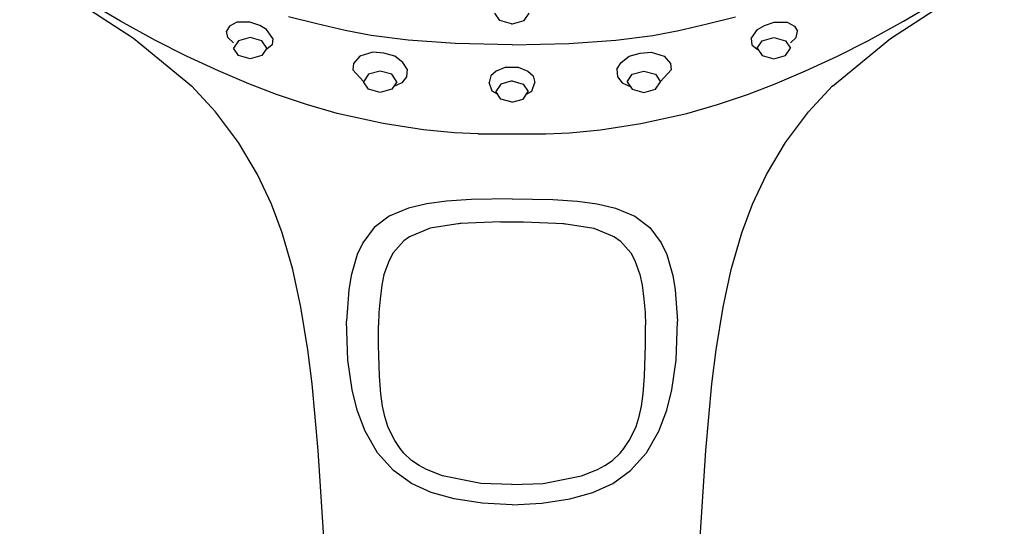
# Model space of a CAD drawing. Extents: x 0 to 576, y 0 to 1628.
# Drawn here: x 470 to 560, y 485 to 531 of the extents above; entities that cross this region are included whole.
import ezdxf

# ---------------------------------------------------------------- set-up
doc = ezdxf.new("R2010")
doc.units = 0
doc.header["$MEASUREMENT"] = 0

msp = doc.modelspace()

# ---------------------------------------------------------------- linework, layer by layer
for p, q in [((480.71, 529.512), (470.383, 536.287)), ((549.337, 529.512), (559.665, 536.287)), ((479.519, 531.096), (475.362, 533.546)), ((550.529, 531.096), (554.686, 533.546)), ((497.325, 530.841), (494.769, 531.486)), ((513.93, 531.142), (513.48, 531.817)), ((516.117, 531.142), (516.567, 531.817)), ((532.723, 530.841), (535.279, 531.486)), ((482.712, 529.345), (479.519, 531.096)), ((489.421, 530.652), (489.131, 530.169)), ((490.078, 531), (489.421, 530.652)), ((491.262, 531.012), (490.078, 531)), ((492.143, 530.706), (491.262, 531.012)), ((492.776, 530.335), (492.143, 530.706)), ((499.896, 530.257), (497.325, 530.841)), ((514.98, 530.853), (513.93, 531.142)), ((514.98, 530.853), (515.067, 530.853)), ((515.067, 530.853), (516.117, 531.142)), ((530.152, 530.257), (532.723, 530.841)), ((537.272, 530.335), (537.905, 530.706)), ((537.905, 530.706), (538.786, 531.012)), ((538.786, 531.012), (539.97, 531)), ((539.97, 531), (540.627, 530.652)), ((540.627, 530.652), (540.917, 530.169)), ((547.336, 529.345), (550.529, 531.096)), ((485.962, 525.205), (480.71, 529.512)), ((489.258, 529.607), (489.131, 530.169)), ((489.782, 529.122), (489.258, 529.607)), ((491.282, 529.603), (490.232, 529.313)), ((492.332, 529.313), (491.282, 529.603)), ((493.341, 529.532), (492.776, 530.335)), ((493.341, 529.532), (493.27, 528.934)), ((502.257, 529.796), (499.896, 530.257)), ((505.61, 529.37), (502.257, 529.796)), ((524.437, 529.37), (527.791, 529.796)), ((527.791, 529.796), (530.152, 530.257)), ((536.707, 529.532), (537.272, 530.335)), ((536.707, 529.532), (536.778, 528.934)), ((537.716, 529.313), (538.766, 529.603)), ((538.766, 529.603), (539.816, 529.313)), ((540.266, 529.122), (540.79, 529.607)), ((540.79, 529.607), (540.917, 530.169)), ((544.085, 525.205), (549.337, 529.512)), ((485.5, 527.93), (482.712, 529.345)), ((490.232, 529.313), (489.782, 528.638)), ((490.232, 527.964), (489.782, 528.638)), ((492.782, 528.638), (492.332, 529.313)), ((492.782, 528.638), (492.332, 527.964)), ((492.799, 528.566), (492.721, 528.547)), ((493.27, 528.934), (492.799, 528.566)), ((509.869, 529.073), (505.61, 529.37)), ((515.024, 528.943), (509.869, 529.073)), ((515.024, 528.943), (520.179, 529.073)), ((520.179, 529.073), (524.437, 529.37)), ((536.778, 528.934), (537.249, 528.566)), ((537.249, 528.566), (537.327, 528.547)), ((537.266, 528.638), (537.716, 529.313)), ((537.266, 528.638), (537.716, 527.964)), ((539.816, 529.313), (540.266, 528.638)), ((539.816, 527.964), (540.266, 528.638)), ((544.548, 527.93), (547.336, 529.345)), ((488.399, 526.581), (485.5, 527.93)), ((491.282, 527.674), (490.232, 527.964)), ((492.332, 527.964), (491.282, 527.674)), ((501.231, 527.92), (500.655, 527.267)), ((502.397, 528.267), (501.231, 527.92)), ((503.4, 528.193), (502.397, 528.267)), ((504.395, 527.905), (503.4, 528.193)), ((505.129, 527.357), (504.395, 527.905)), ((524.919, 527.357), (525.653, 527.905)), ((525.653, 527.905), (526.648, 528.193)), ((526.648, 528.193), (527.651, 528.267)), ((527.651, 528.267), (528.817, 527.92)), ((528.817, 527.92), (529.393, 527.267)), ((537.716, 527.964), (538.766, 527.674)), ((538.766, 527.674), (539.816, 527.964)), ((541.649, 526.581), (544.548, 527.93)), ((500.655, 527.267), (500.599, 526.665)), ((505.528, 526.738), (505.129, 527.357)), ((514.466, 526.91), (513.593, 526.572)), ((514.466, 526.91), (515.582, 526.91)), ((515.582, 526.91), (516.455, 526.572)), ((524.52, 526.738), (524.919, 527.357)), ((529.393, 527.267), (529.449, 526.665)), ((491.147, 525.415), (488.399, 526.581)), ((501.572, 525.631), (500.599, 526.665)), ((502.022, 526.277), (501.572, 525.602)), ((503.072, 526.566), (502.022, 526.277)), ((504.122, 526.277), (503.072, 526.566)), ((504.572, 525.602), (504.122, 526.277)), ((505.457, 526.04), (505.049, 525.507)), ((505.528, 526.738), (505.457, 526.04)), ((513.118, 526.131), (512.94, 525.526)), ((513.593, 526.572), (513.118, 526.131)), ((516.455, 526.572), (516.93, 526.131)), ((516.93, 526.131), (517.108, 525.526)), ((524.52, 526.738), (524.591, 526.04)), ((524.591, 526.04), (524.999, 525.507)), ((525.476, 525.602), (525.926, 526.277)), ((525.926, 526.277), (526.976, 526.566)), ((526.976, 526.566), (528.026, 526.277)), ((528.026, 526.277), (528.476, 525.602)), ((528.476, 525.631), (529.449, 526.665)), ((538.901, 525.415), (541.649, 526.581)), ((488.135, 522.863), (485.95, 525.215)), ((493.678, 524.445), (491.147, 525.415)), ((502.022, 524.927), (501.572, 525.602)), ((504.572, 525.602), (504.122, 524.927)), ((505.049, 525.507), (504.255, 525.127)), ((513.237, 524.738), (512.94, 525.526)), ((513.999, 525.384), (513.549, 524.709)), ((515.049, 525.673), (513.999, 525.384)), ((514.999, 525.673), (516.049, 525.384)), ((516.049, 525.384), (516.499, 524.709)), ((516.811, 524.738), (517.108, 525.526)), ((524.999, 525.507), (525.792, 525.127)), ((525.476, 525.602), (525.926, 524.927)), ((528.026, 524.927), (528.476, 525.602)), ((536.37, 524.445), (538.901, 525.415)), ((541.913, 522.863), (544.097, 525.215)), ((496.394, 523.528), (493.678, 524.445)), ((503.072, 524.638), (502.022, 524.927)), ((504.122, 524.927), (503.072, 524.638)), ((513.709, 524.468), (513.237, 524.738)), ((513.999, 524.034), (513.549, 524.709)), ((516.049, 524.034), (516.499, 524.709)), ((516.338, 524.468), (516.811, 524.738)), ((525.926, 524.927), (526.976, 524.638)), ((526.976, 524.638), (528.026, 524.927)), ((533.654, 523.528), (536.37, 524.445)), ((499.159, 522.733), (496.394, 523.528)), ((515.049, 523.745), (513.999, 524.034)), ((514.999, 523.745), (516.049, 524.034)), ((530.889, 522.733), (533.654, 523.528)), ((490.213, 520.087), (488.135, 522.863)), ((503.339, 521.8), (499.159, 522.733)), ((526.709, 521.8), (530.889, 522.733)), ((539.835, 520.087), (541.913, 522.863)), ((506.988, 521.245), (503.339, 521.8)), ((523.06, 521.245), (526.709, 521.8)), ((509.811, 520.972), (506.988, 521.245)), ((511.961, 520.868), (509.811, 520.972)), ((511.961, 520.868), (518.087, 520.868)), ((518.087, 520.868), (520.237, 520.972)), ((520.237, 520.972), (523.06, 521.245)), ((491.958, 517.18), (490.213, 520.087)), ((538.09, 517.18), (539.835, 520.087)), ((493.23, 514.49), (491.958, 517.18)), ((536.818, 514.49), (538.09, 517.18)), ((494.197, 511.888), (493.23, 514.49)), ((507.31, 514.539), (505.646, 514.143)), ((509.07, 514.777), (507.31, 514.539)), ((511.312, 514.923), (509.07, 514.777)), ((515.024, 514.996), (511.312, 514.923)), ((515.024, 514.996), (518.736, 514.923)), ((518.736, 514.923), (520.977, 514.777)), ((520.977, 514.777), (522.738, 514.539)), ((522.738, 514.539), (524.402, 514.143)), ((535.85, 511.888), (536.818, 514.49)), ((503.886, 513.403), (502.538, 512.381)), ((505.646, 514.143), (503.886, 513.403)), ((524.402, 514.143), (526.161, 513.403)), ((526.161, 513.403), (527.51, 512.381)), ((510.316, 512.747), (507.593, 512.31)), ((510.212, 512.73), (510.155, 512.721)), ((510.411, 512.751), (510.212, 512.73)), ((513.978, 512.898), (510.316, 512.747)), ((513.978, 512.898), (516.07, 512.898)), ((516.07, 512.898), (519.731, 512.747)), ((519.637, 512.751), (519.836, 512.73)), ((519.731, 512.747), (522.455, 512.31)), ((519.836, 512.73), (519.893, 512.721)), ((495.14, 508.588), (494.197, 511.888)), ((502.538, 512.381), (501.494, 510.999)), ((507.593, 512.31), (505.738, 511.545)), ((522.455, 512.31), (524.309, 511.545)), ((527.51, 512.381), (528.553, 510.999)), ((534.908, 508.588), (535.85, 511.888)), ((501.494, 510.999), (500.984, 509.924)), ((505.209, 511.174), (504.249, 510.078)), ((505.738, 511.545), (505.209, 511.174)), ((524.309, 511.545), (524.838, 511.174)), ((524.838, 511.174), (525.798, 510.078)), ((528.553, 510.999), (529.064, 509.924)), ((500.984, 509.924), (500.438, 508.033)), ((504.249, 510.078), (503.879, 509.383)), ((525.798, 510.078), (526.168, 509.383)), ((529.064, 509.924), (529.61, 508.033)), ((503.879, 509.383), (503.417, 508.137)), ((526.168, 509.383), (526.63, 508.137)), ((495.888, 505.172), (495.14, 508.588)), ((500.438, 508.033), (500.225, 506.738)), ((503.417, 508.137), (503.218, 507.146)), ((526.63, 508.137), (526.829, 507.146)), ((529.61, 508.033), (529.823, 506.738)), ((534.16, 505.172), (534.908, 508.588)), ((503.218, 507.146), (503.057, 505.876)), ((526.829, 507.146), (526.991, 505.876)), ((500.225, 506.738), (500.024, 503.897)), ((529.823, 506.738), (530.023, 503.897)), ((503.057, 505.876), (502.954, 504.679)), ((526.991, 505.876), (527.094, 504.679)), ((496.523, 501.279), (495.888, 505.172)), ((502.954, 504.679), (502.92, 503.524)), ((527.094, 504.679), (527.128, 503.524)), ((533.524, 501.279), (534.16, 505.172)), ((500.136, 500.363), (500.024, 503.897)), ((529.912, 500.363), (530.023, 503.897)), ((502.92, 501.727), (502.92, 503.524)), ((527.127, 501.727), (527.128, 503.524)), ((496.903, 498.221), (496.523, 501.279)), ((502.994, 498.92), (502.92, 501.727)), ((527.053, 498.92), (527.127, 501.727)), ((533.145, 498.221), (533.524, 501.279)), ((500.518, 497.673), (500.136, 500.363)), ((529.529, 497.673), (529.912, 500.363)), ((497.449, 492.174), (496.903, 498.221)), ((503.123, 497.305), (502.994, 498.92)), ((526.925, 497.305), (527.053, 498.92)), ((532.599, 492.174), (533.145, 498.221)), ((500.985, 495.814), (500.518, 497.673)), ((503.294, 496.18), (503.123, 497.305)), ((526.753, 496.18), (526.925, 497.305)), ((529.062, 495.814), (529.529, 497.673)), ((501.708, 493.908), (500.985, 495.814)), ((503.498, 495.263), (503.294, 496.18)), ((526.549, 495.263), (526.753, 496.18)), ((528.34, 493.908), (529.062, 495.814)), ((503.778, 494.345), (503.498, 495.263)), ((526.269, 494.345), (526.549, 495.263)), ((502.838, 491.95), (501.708, 493.908)), ((504.242, 493.343), (503.778, 494.345)), ((525.805, 493.343), (526.269, 494.345)), ((527.209, 491.95), (528.34, 493.908)), ((504.391, 493.062), (504.242, 493.343)), ((504.89, 492.357), (504.391, 493.062)), ((525.158, 492.357), (525.657, 493.062)), ((525.657, 493.062), (525.805, 493.343)), ((498.018, 483.333), (497.449, 492.174)), ((504.276, 490.344), (502.838, 491.95)), ((505.226, 491.917), (504.89, 492.357)), ((524.822, 491.917), (525.158, 492.357)), ((525.771, 490.344), (527.209, 491.95)), ((532.03, 483.333), (532.599, 492.174)), ((505.91, 491.273), (505.226, 491.917)), ((506.6, 490.813), (505.91, 491.273)), ((523.448, 490.813), (524.138, 491.273)), ((524.138, 491.273), (524.822, 491.917)), ((505.896, 489.172), (504.276, 490.344)), ((507.264, 490.437), (506.6, 490.813)), ((508.73, 489.866), (507.264, 490.437)), ((521.317, 489.866), (522.783, 490.437)), ((522.783, 490.437), (523.448, 490.813)), ((524.152, 489.172), (525.771, 490.344)), ((512.189, 489.177), (508.73, 489.866)), ((517.859, 489.177), (521.317, 489.866)), ((507.696, 488.349), (505.896, 489.172)), ((515.031, 489.075), (512.189, 489.177)), ((515.016, 489.075), (517.859, 489.177)), ((522.351, 488.349), (524.152, 489.172)), ((509.769, 487.78), (507.696, 488.349)), ((512.321, 487.394), (509.769, 487.78)), ((517.726, 487.394), (520.279, 487.78)), ((520.279, 487.78), (522.351, 488.349)), ((515.024, 487.255), (512.321, 487.394)), ((515.024, 487.255), (517.726, 487.394))]:
    msp.add_line(p, q)

doc.saveas('drawing.dxf')
